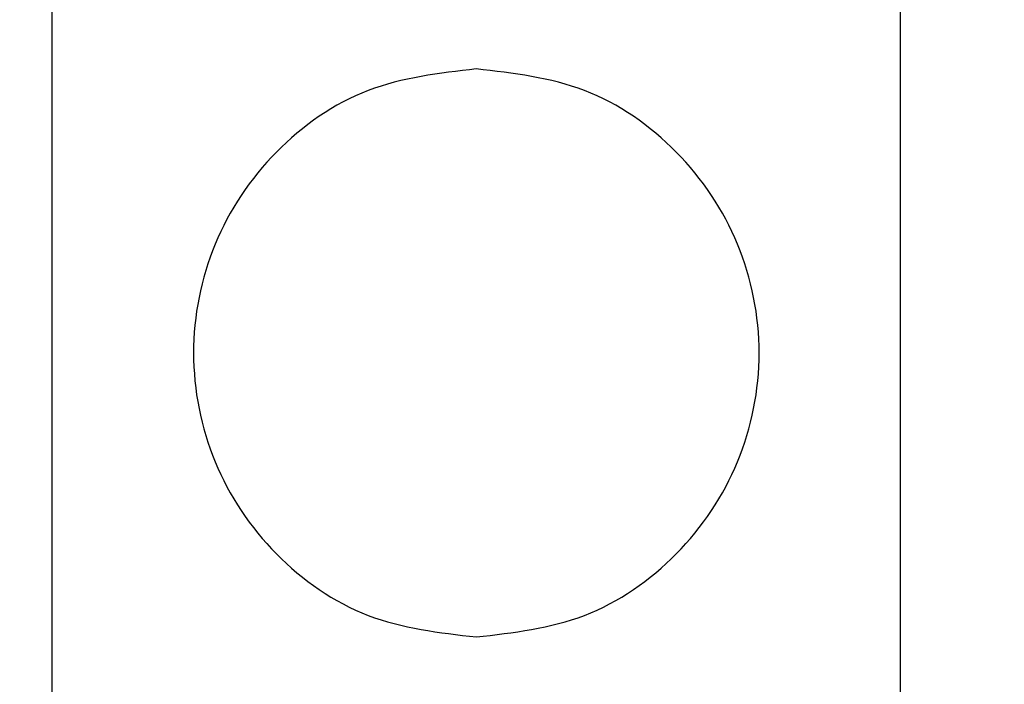
# Model space of a CAD drawing. Units: millimetres. Extents: x 0 to 720, y 0 to 287.
# Drawn here: x 638 to 639, y 95 to 95 of the extents above; entities that cross this region are included whole.
import ezdxf

# ---------------------------------------------------------------- set-up
doc = ezdxf.new("R2010")
doc.units = ezdxf.units.MM
doc.header["$PDSIZE"] = -1
doc.styles.add('SLDTEXTSTYLE1', font='GOTHIC.TTF', dxfattribs={"width": 0.913})
doc.dimstyles.new('SLDDIMSTYLE1', dxfattribs={"dimtxt": 3.5, "dimasz": 3.302, "dimexe": 0, "dimexo": 0.0625, "dimgap": 0.875, "dimtad": 1, "dimdec": 0, "dimlfac": 20, "dimrnd": 1e-09, "dimzin": 12, "dimdsep": 46, "dimtxsty": 'SLDTEXTSTYLE1', "dimsah": 1, "dimcen": 0.09, "dimadec": 0, "dimazin": 3, "dimtfac": 1, "dimtdec": 0, "dimtofl": 0, "dimtmove": 0, "dimatfit": 3, "dimfxl": 1, "dimfrac": 2, "dimtolj": 1, "dimtzin": 12, "dimarcsym": 0})

# ---------------------------------------------------------------- blocks, each defined once
blk = doc.blocks.new('*D42')
at = {"color": 0, "linetype": 'Continuous', "lineweight": -2}
for p, q in [((631.18716, 99.8953), (631.18716, 122.20692)), ((640.91686, 99.8953), (631.18716, 99.8953)), ((631.18716, 96.5933), (631.18716, 93.1673)), ((640.91686, 89.8653), (631.18716, 89.8653))]:
    blk.add_line(p, q, dxfattribs=at)
at = {"color": 0}
for points in [[(631.73749, 96.5933), (630.63683, 96.5933), (631.18716, 99.8953)], [(630.63683, 93.1673), (631.73749, 93.1673), (631.18716, 89.8653)]]:
    blk.add_solid(points, dxfattribs=at)
at = {"layer": 'Defpoints', "color": 0}
for p in [(640.97936, 99.8953), (631.18716, 89.8653), (640.97936, 89.8653)]:
    blk.add_point(p, dxfattribs=at)
at = {"color": 0, "lineweight": 18, "insert": (626.24826, 112.81529), "char_height": 3.5, "attachment_point": 2, "rotation": 90, "style": 'SLDTEXTSTYLE1'}
blk.add_mtext('\\A1;\\fCentury Gothic|b0|i0|c1|p34;DN/OD*', dxfattribs=at)

msp = doc.modelspace()

# ---------------------------------------------------------------- linework, layer by layer
at = {"color": 7, "linetype": 'Continuous', "lineweight": 25}
for p, q in [((638.04549, 93.43448), (638.04549, 96.32612)), ((638.64549, 93.43448), (638.64549, 96.32612))]:
    msp.add_line(p, q, dxfattribs=at)
for points, knots in [([(638.34548, 95.08118), (638.3193, 95.07815), (638.2669, 95.07211), (638.20033, 95.02563), (638.15588, 94.95923), (638.14028, 94.88029), (638.15589, 94.80136), (638.20034, 94.73497), (638.26691, 94.68849), (638.31931, 94.68245), (638.34549, 94.67943)], [0, 0, 0, 0, 0.124736, 0.249629, 0.37474, 0.500006, 0.625272, 0.750384, 0.875269, 1, 1, 1, 1]), ([(638.34549, 94.67943), (638.37167, 94.68245), (638.42407, 94.68849), (638.49064, 94.73497), (638.53509, 94.80137), (638.55069, 94.8803), (638.53509, 94.95924), (638.49064, 95.02563), (638.42406, 95.07211), (638.37166, 95.07816), (638.34548, 95.08118)], [0, 0, 0, 0, 0.1247423, 0.2496263, 0.3747363, 0.5000003, 0.6252655, 0.7503748, 0.8752653, 1, 1, 1, 1])]:
    msp.add_open_spline(points, degree=3, knots=knots, dxfattribs=at)

# ---------------------------------------------------------------- dimensions: what is measured, and where the dimension line sits
at = {"color": 7, "linetype": 'Continuous', "lineweight": 18}
dim = msp.add_linear_dim(base=(631.18716, 89.8653), p1=(640.97936, 99.8953), p2=(640.97936, 89.8653), angle=90, text='\\fCentury Gothic|b0|i0|c1|p34;DN/OD*', dimstyle='SLDDIMSTYLE1', dxfattribs=at)
dim.commit()
dim.dimension.update_dxf_attribs({"geometry": '*D42', "text_midpoint": (631.18716, 112.81529), "dimtype": 160})

doc.saveas('drawing.dxf')
